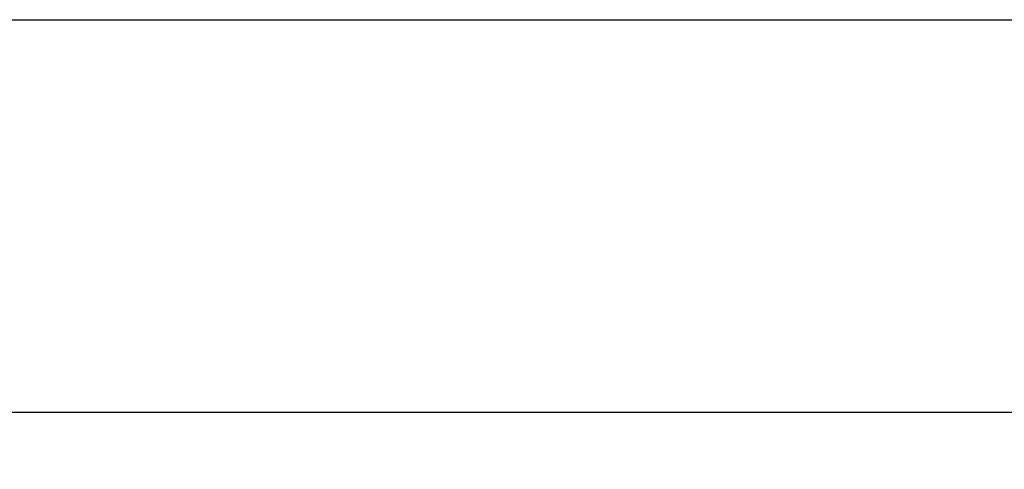
# Model space of a CAD drawing. Units: millimetres. Extents: x 0 to 15015, y 0 to 5577.
# Drawn here: x 4034 to 4987, y 5142 to 5577 of the extents above; entities that cross this region are included whole.
import ezdxf

# ---------------------------------------------------------------- set-up
doc = ezdxf.new("R2010")
doc.units = ezdxf.units.MM
doc.header["$LTSCALE"] = 20
doc.header["$MEASUREMENT"] = 0
doc.styles.add('Arial', font='arial.ttf')
doc.dimstyles.new('SEW Standard GA', dxfattribs={"dimscale": 12.5, "dimtxt": 2, "dimasz": 3, "dimexe": 1, "dimexo": 1, "dimgap": 1, "dimtad": 1, "dimdec": 0, "dimtxsty": 'Arial', "dimcen": 2.5, "dimclrd": 8, "dimclre": 8, "dimclrt": 7, "dimadec": 0, "dimazin": 0, "dimtfac": 1, "dimtdec": 0, "dimtmove": 0, "dimatfit": 3, "dimfxl": 0, "dimarcsym": 0})

# ---------------------------------------------------------------- blocks, each defined once
blk = doc.blocks.new('*D290')
at = {"color": 8, "lineweight": -2, "ltscale": 10, "transparency": 16777216}
for p, q in [((3600.88, 4521.32), (3600.88, 5209.79)), ((6550.88, 4521.32), (6550.88, 5209.79)), ((3638.38, 5197.29), (6513.38, 5197.29))]:
    blk.add_line(p, q, dxfattribs=at)
at = {"color": 8, "linetype": 'Continuous', "ltscale": 10, "transparency": 16777216}
for points in [[(3638.38, 5203.54), (3638.38, 5191.04), (3600.88, 5197.29)], [(6513.38, 5203.54), (6513.38, 5191.04), (6550.88, 5197.29)]]:
    blk.add_solid(points, dxfattribs=at)
at = {"layer": 'Defpoints', "color": 0, "linetype": 'Continuous', "ltscale": 10, "transparency": 16777216}
for p in [(6550.88, 5197.29), (3600.88, 4508.82), (6550.88, 4508.82)]:
    blk.add_point(p, dxfattribs=at)
at = {"color": 7, "linetype": 'Continuous', "ltscale": 10, "transparency": 16777216, "insert": (5075.88, 5222.55), "char_height": 25, "attachment_point": 5, "style": 'Arial'}
blk.add_mtext('2950', dxfattribs=at)

msp = doc.modelspace()

# ---------------------------------------------------------------- linework, layer by layer
at = {"color": 5, "linetype": 'Continuous', "ltscale": 10}
msp.add_lwpolyline([(0, 5576.84), (8656.75, 5576.84), (8656.75, 0), (0, 0)], close=True, dxfattribs=at)

# ---------------------------------------------------------------- dimensions: what is measured, and where the dimension line sits
at = {"color": 3, "linetype": 'Continuous', "ltscale": 10}
dim = msp.add_linear_dim(base=(6550.88, 5197.29), p1=(3600.88, 4508.82), p2=(6550.88, 4508.82), dimstyle='SEW Standard GA', dxfattribs=at)
dim.commit()
dim.dimension.update_dxf_attribs({"geometry": '*D290', "text_midpoint": (5075.88, 5222.55)})

doc.saveas('drawing.dxf')
